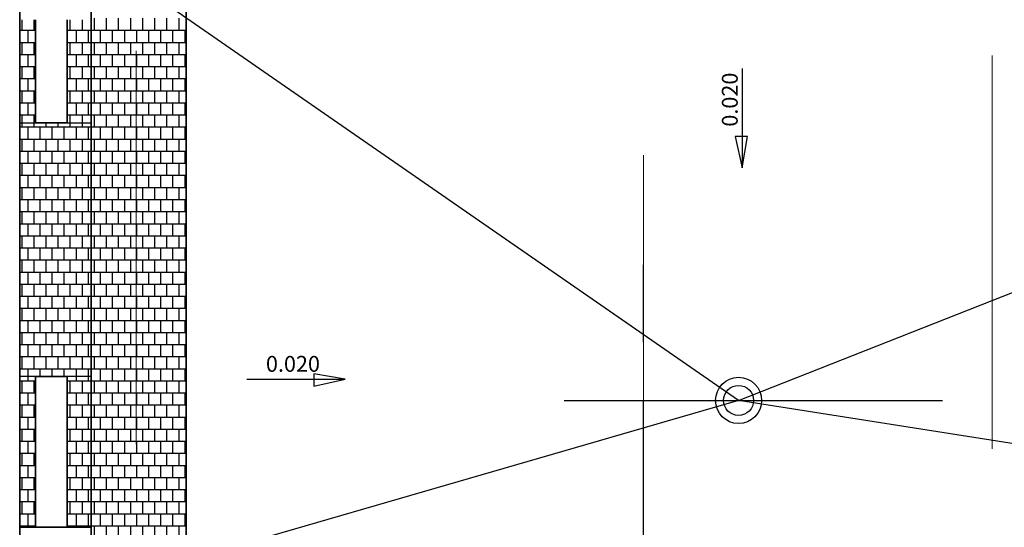
# Model space of a CAD drawing. Extents: x -1545 to 69069332, y -6966 to 42067464.
# Drawn here: x 316 to 379, y -1245 to -1212 of the extents above; entities that cross this region are included whole.
import ezdxf

# ---------------------------------------------------------------- set-up
doc = ezdxf.new("R2010")
doc.units = 0
doc.linetypes.add('DASHDOTX2', pattern=[50.8, 25.4, -12.7, 0, -12.7])
doc.layers.get('0').update_dxf_attribs({"linetype": 'CONTINUOUS'})
doc.layers.add('оси', color=1, linetype='DASHDOTX2', lineweight=9)
doc.layers.add('Тонк.линии', color=7, linetype='CONTINUOUS')
doc.styles.get("Standard").update_dxf_attribs({"font": 'txt.shx', "width": 0.85, "oblique": 14.999978})

msp = doc.modelspace()

# ---------------------------------------------------------------- linework, layer by layer
at = {"lineweight": 25, "ltscale": 0.2}
for p, q in [((362.234, -1215.117), (362.234, -1221.528)), ((362.587, -1219.5), (361.788, -1219.5)), ((361.788, -1219.5), (362.234, -1221.528)), ((362.234, -1221.528), (362.587, -1219.5)), ((336.601, -1235.174), (334.572, -1234.821)), ((334.572, -1234.821), (334.572, -1235.62)), ((330.25, -1235.174), (336.601, -1235.174)), ((334.572, -1235.62), (336.601, -1235.174))]:
    msp.add_line(p, q, dxfattribs=at)
at = {"layer": 'оси', "color": 0}
for p, q in [((323.097, -1341.17), (323.097, -1169.818)), ((355.865, -1169.818), (355.865, -1293.117)), ((378.393, -1341.471), (378.393, -1169.818))]:
    msp.add_line(p, q, dxfattribs=at)
at = {"layer": 'Тонк.линии', "lineweight": 35}
for p, q in [((315.57, -1194.864), (315.57, -1247.805)), ((320.178, -1278.525), (320.178, -1199.677)), ((326.322, -1209.61), (326.322, -1278.525)), ((316.594, -1211.965), (316.594, -1218.621)), ((318.642, -1218.621), (318.642, -1211.965)), ((316.594, -1218.621), (318.642, -1218.621)), ((316.594, -1244.733), (316.594, -1235.005)), ((316.594, -1235.005), (318.642, -1235.005)), ((318.642, -1235.005), (318.642, -1244.733)), ((318.642, -1244.733), (316.594, -1244.733))]:
    msp.add_line(p, q, dxfattribs=at)
at = {"layer": 'Тонк.линии'}
for p, q in [((362.009, -1236.541), (323.097, -1209.61)), ((362.009, -1236.541), (430.462, -1209.61)), ((315.57, -1211.965), (315.57, -1218.621)), ((315.72, -1212.647), (315.72, -1211.965)), ((316.5, -1212.647), (316.5, -1211.965)), ((318.841, -1212.647), (318.841, -1211.965)), ((319.621, -1212.647), (319.621, -1211.965)), ((320.401, -1212.647), (320.401, -1211.867)), ((321.182, -1212.647), (321.182, -1211.867)), ((321.962, -1212.647), (321.962, -1211.867)), ((322.742, -1212.647), (322.742, -1211.867)), ((323.522, -1212.647), (323.522, -1211.867)), ((324.303, -1212.647), (324.303, -1211.867)), ((325.083, -1212.647), (325.083, -1211.867)), ((325.863, -1212.647), (325.863, -1211.867)), ((315.57, -1212.647), (316.594, -1212.647)), ((316.11, -1213.427), (316.11, -1212.647)), ((318.642, -1212.647), (320.178, -1212.647)), ((319.231, -1213.427), (319.231, -1212.647)), ((320.011, -1213.427), (320.011, -1212.647)), ((320.178, -1212.647), (326.322, -1212.647)), ((320.791, -1213.427), (320.791, -1212.647)), ((321.572, -1213.427), (321.572, -1212.647)), ((322.352, -1213.427), (322.352, -1212.647)), ((323.132, -1213.427), (323.132, -1212.647)), ((323.913, -1213.427), (323.913, -1212.647)), ((324.693, -1213.427), (324.693, -1212.647)), ((325.473, -1213.427), (325.473, -1212.647)), ((326.253, -1213.427), (326.253, -1212.647)), ((315.57, -1213.427), (316.594, -1213.427)), ((315.72, -1214.208), (315.72, -1213.427)), ((316.5, -1214.208), (316.5, -1213.427)), ((318.642, -1213.427), (320.178, -1213.427)), ((318.841, -1214.208), (318.841, -1213.427)), ((319.621, -1214.208), (319.621, -1213.427)), ((320.178, -1213.427), (326.322, -1213.427)), ((320.401, -1214.208), (320.401, -1213.427)), ((321.182, -1214.208), (321.182, -1213.427)), ((321.962, -1214.208), (321.962, -1213.427)), ((322.742, -1214.208), (322.742, -1213.427)), ((323.522, -1214.208), (323.522, -1213.427)), ((324.303, -1214.208), (324.303, -1213.427)), ((325.083, -1214.208), (325.083, -1213.427)), ((325.863, -1214.208), (325.863, -1213.427)), ((315.57, -1214.208), (316.594, -1214.208)), ((316.11, -1214.988), (316.11, -1214.208)), ((318.642, -1214.208), (320.178, -1214.208)), ((319.231, -1214.988), (319.231, -1214.208)), ((320.011, -1214.988), (320.011, -1214.208)), ((320.178, -1214.208), (326.322, -1214.208)), ((320.791, -1214.988), (320.791, -1214.208)), ((321.572, -1214.988), (321.572, -1214.208)), ((322.352, -1214.988), (322.352, -1214.208)), ((323.132, -1214.988), (323.132, -1214.208)), ((323.913, -1214.988), (323.913, -1214.208)), ((324.693, -1214.988), (324.693, -1214.208)), ((325.473, -1214.988), (325.473, -1214.208)), ((326.253, -1214.988), (326.253, -1214.208)), ((315.57, -1214.988), (316.594, -1214.988)), ((315.72, -1215.768), (315.72, -1214.988)), ((316.5, -1215.768), (316.5, -1214.988)), ((318.642, -1214.988), (320.178, -1214.988)), ((318.841, -1215.768), (318.841, -1214.988)), ((319.621, -1215.768), (319.621, -1214.988)), ((320.178, -1214.988), (326.322, -1214.988)), ((320.401, -1215.768), (320.401, -1214.988)), ((321.182, -1215.768), (321.182, -1214.988)), ((321.962, -1215.768), (321.962, -1214.988)), ((322.742, -1215.768), (322.742, -1214.988)), ((323.522, -1215.768), (323.522, -1214.988)), ((324.303, -1215.768), (324.303, -1214.988)), ((325.083, -1215.768), (325.083, -1214.988)), ((325.863, -1215.768), (325.863, -1214.988)), ((315.57, -1215.768), (316.594, -1215.768)), ((316.11, -1216.548), (316.11, -1215.768)), ((318.642, -1215.768), (320.178, -1215.768)), ((319.231, -1216.548), (319.231, -1215.768)), ((320.011, -1216.548), (320.011, -1215.768)), ((320.178, -1215.768), (326.322, -1215.768)), ((320.791, -1216.548), (320.791, -1215.768)), ((321.572, -1216.548), (321.572, -1215.768)), ((322.352, -1216.548), (322.352, -1215.768)), ((323.132, -1216.548), (323.132, -1215.768)), ((323.913, -1216.548), (323.913, -1215.768)), ((324.693, -1216.548), (324.693, -1215.768)), ((325.473, -1216.548), (325.473, -1215.768)), ((326.253, -1216.548), (326.253, -1215.768)), ((315.57, -1216.548), (316.594, -1216.548)), ((315.72, -1217.329), (315.72, -1216.548)), ((316.5, -1217.329), (316.5, -1216.548)), ((318.642, -1216.548), (320.178, -1216.548)), ((318.841, -1217.329), (318.841, -1216.548)), ((319.621, -1217.329), (319.621, -1216.548)), ((320.178, -1216.548), (326.322, -1216.548)), ((320.401, -1217.329), (320.401, -1216.548)), ((321.182, -1217.329), (321.182, -1216.548)), ((321.962, -1217.329), (321.962, -1216.548)), ((322.742, -1217.329), (322.742, -1216.548)), ((323.522, -1217.329), (323.522, -1216.548)), ((324.303, -1217.329), (324.303, -1216.548)), ((325.083, -1217.329), (325.083, -1216.548)), ((325.863, -1217.329), (325.863, -1216.548)), ((315.57, -1217.329), (316.594, -1217.329)), ((316.11, -1218.109), (316.11, -1217.329)), ((318.642, -1217.329), (320.178, -1217.329)), ((319.231, -1218.109), (319.231, -1217.329)), ((320.011, -1218.109), (320.011, -1217.329)), ((320.178, -1217.329), (326.322, -1217.329)), ((320.791, -1218.109), (320.791, -1217.329)), ((321.572, -1218.109), (321.572, -1217.329)), ((322.352, -1218.109), (322.352, -1217.329)), ((323.132, -1218.109), (323.132, -1217.329)), ((323.913, -1218.109), (323.913, -1217.329)), ((324.693, -1218.109), (324.693, -1217.329)), ((325.473, -1218.109), (325.473, -1217.329)), ((326.253, -1218.109), (326.253, -1217.329)), ((315.57, -1218.109), (316.594, -1218.109)), ((315.57, -1235.005), (315.57, -1218.621)), ((315.57, -1218.621), (316.594, -1218.621)), ((315.72, -1218.621), (315.72, -1218.109)), ((315.72, -1218.889), (315.72, -1218.621)), ((316.5, -1218.621), (316.5, -1218.109)), ((316.5, -1218.889), (316.5, -1218.621)), ((316.594, -1218.621), (318.642, -1218.621)), ((317.28, -1218.889), (317.28, -1218.621)), ((318.06, -1218.889), (318.06, -1218.621)), ((318.642, -1218.109), (320.178, -1218.109)), ((318.642, -1218.621), (320.178, -1218.621)), ((318.841, -1218.621), (318.841, -1218.109)), ((318.841, -1218.889), (318.841, -1218.621)), ((319.621, -1218.621), (319.621, -1218.109)), ((319.621, -1218.889), (319.621, -1218.621)), ((320.178, -1218.109), (326.322, -1218.109)), ((320.178, -1218.621), (320.178, -1235.005)), ((320.401, -1218.889), (320.401, -1218.109)), ((321.182, -1218.889), (321.182, -1218.109)), ((321.962, -1218.889), (321.962, -1218.109)), ((322.742, -1218.889), (322.742, -1218.109)), ((323.522, -1218.889), (323.522, -1218.109)), ((324.303, -1218.889), (324.303, -1218.109)), ((325.083, -1218.889), (325.083, -1218.109)), ((325.863, -1218.889), (325.863, -1218.109)), ((315.57, -1218.889), (320.178, -1218.889)), ((316.11, -1219.67), (316.11, -1218.889)), ((316.89, -1219.67), (316.89, -1218.889)), ((317.67, -1219.67), (317.67, -1218.889)), ((318.451, -1219.67), (318.451, -1218.889)), ((319.231, -1219.67), (319.231, -1218.889)), ((320.011, -1219.67), (320.011, -1218.889)), ((320.178, -1218.889), (326.322, -1218.889)), ((320.791, -1219.67), (320.791, -1218.889)), ((321.572, -1219.67), (321.572, -1218.889)), ((322.352, -1219.67), (322.352, -1218.889)), ((323.132, -1219.67), (323.132, -1218.889)), ((323.913, -1219.67), (323.913, -1218.889)), ((324.693, -1219.67), (324.693, -1218.889)), ((325.473, -1219.67), (325.473, -1218.889)), ((326.253, -1219.67), (326.253, -1218.889)), ((315.57, -1219.67), (320.178, -1219.67)), ((315.72, -1220.45), (315.72, -1219.67)), ((316.5, -1220.45), (316.5, -1219.67)), ((317.28, -1220.45), (317.28, -1219.67)), ((318.06, -1220.45), (318.06, -1219.67)), ((318.841, -1220.45), (318.841, -1219.67)), ((319.621, -1220.45), (319.621, -1219.67)), ((320.178, -1219.67), (326.322, -1219.67)), ((320.401, -1220.45), (320.401, -1219.67)), ((321.182, -1220.45), (321.182, -1219.67)), ((321.962, -1220.45), (321.962, -1219.67)), ((322.742, -1220.45), (322.742, -1219.67)), ((323.522, -1220.45), (323.522, -1219.67)), ((324.303, -1220.45), (324.303, -1219.67)), ((325.083, -1220.45), (325.083, -1219.67)), ((325.863, -1220.45), (325.863, -1219.67)), ((315.57, -1220.45), (320.178, -1220.45)), ((316.11, -1221.23), (316.11, -1220.45)), ((316.89, -1221.23), (316.89, -1220.45)), ((317.67, -1221.23), (317.67, -1220.45)), ((318.451, -1221.23), (318.451, -1220.45)), ((319.231, -1221.23), (319.231, -1220.45)), ((320.011, -1221.23), (320.011, -1220.45)), ((320.178, -1220.45), (326.322, -1220.45)), ((320.791, -1221.23), (320.791, -1220.45)), ((321.572, -1221.23), (321.572, -1220.45)), ((322.352, -1221.23), (322.352, -1220.45)), ((323.132, -1221.23), (323.132, -1220.45)), ((323.913, -1221.23), (323.913, -1220.45)), ((324.693, -1221.23), (324.693, -1220.45)), ((325.473, -1221.23), (325.473, -1220.45)), ((326.253, -1221.23), (326.253, -1220.45)), ((315.57, -1221.23), (320.178, -1221.23)), ((315.72, -1222.011), (315.72, -1221.23)), ((316.5, -1222.011), (316.5, -1221.23)), ((317.28, -1222.011), (317.28, -1221.23)), ((318.06, -1222.011), (318.06, -1221.23)), ((318.841, -1222.011), (318.841, -1221.23)), ((319.621, -1222.011), (319.621, -1221.23)), ((320.178, -1221.23), (326.322, -1221.23)), ((320.401, -1222.011), (320.401, -1221.23)), ((321.182, -1222.011), (321.182, -1221.23)), ((321.962, -1222.011), (321.962, -1221.23)), ((322.742, -1222.011), (322.742, -1221.23)), ((323.522, -1222.011), (323.522, -1221.23)), ((324.303, -1222.011), (324.303, -1221.23)), ((325.083, -1222.011), (325.083, -1221.23)), ((325.863, -1222.011), (325.863, -1221.23)), ((315.57, -1222.011), (320.178, -1222.011)), ((316.11, -1222.791), (316.11, -1222.011)), ((316.89, -1222.791), (316.89, -1222.011)), ((317.67, -1222.791), (317.67, -1222.011)), ((318.451, -1222.791), (318.451, -1222.011)), ((319.231, -1222.791), (319.231, -1222.011)), ((320.011, -1222.791), (320.011, -1222.011)), ((320.178, -1222.011), (326.322, -1222.011)), ((320.791, -1222.791), (320.791, -1222.011)), ((321.572, -1222.791), (321.572, -1222.011)), ((322.352, -1222.791), (322.352, -1222.011)), ((323.132, -1222.791), (323.132, -1222.011)), ((323.913, -1222.791), (323.913, -1222.011)), ((324.693, -1222.791), (324.693, -1222.011)), ((325.473, -1222.791), (325.473, -1222.011)), ((326.253, -1222.791), (326.253, -1222.011)), ((315.57, -1222.791), (320.178, -1222.791)), ((315.72, -1223.571), (315.72, -1222.791)), ((316.5, -1223.571), (316.5, -1222.791)), ((317.28, -1223.571), (317.28, -1222.791)), ((318.06, -1223.571), (318.06, -1222.791)), ((318.841, -1223.571), (318.841, -1222.791)), ((319.621, -1223.571), (319.621, -1222.791)), ((320.178, -1222.791), (326.322, -1222.791)), ((320.401, -1223.571), (320.401, -1222.791)), ((321.182, -1223.571), (321.182, -1222.791)), ((321.962, -1223.571), (321.962, -1222.791)), ((322.742, -1223.571), (322.742, -1222.791)), ((323.522, -1223.571), (323.522, -1222.791)), ((324.303, -1223.571), (324.303, -1222.791)), ((325.083, -1223.571), (325.083, -1222.791)), ((325.863, -1223.571), (325.863, -1222.791)), ((315.57, -1223.571), (320.178, -1223.571)), ((316.11, -1224.351), (316.11, -1223.571)), ((316.89, -1224.351), (316.89, -1223.571)), ((317.67, -1224.351), (317.67, -1223.571)), ((318.451, -1224.351), (318.451, -1223.571)), ((319.231, -1224.351), (319.231, -1223.571)), ((320.011, -1224.351), (320.011, -1223.571)), ((320.178, -1223.571), (326.322, -1223.571)), ((320.791, -1224.351), (320.791, -1223.571)), ((321.572, -1224.351), (321.572, -1223.571)), ((322.352, -1224.351), (322.352, -1223.571)), ((323.132, -1224.351), (323.132, -1223.571)), ((323.913, -1224.351), (323.913, -1223.571)), ((324.693, -1224.351), (324.693, -1223.571)), ((325.473, -1224.351), (325.473, -1223.571)), ((326.253, -1224.351), (326.253, -1223.571)), ((315.57, -1224.351), (320.178, -1224.351)), ((315.72, -1225.132), (315.72, -1224.351)), ((316.5, -1225.132), (316.5, -1224.351)), ((317.28, -1225.132), (317.28, -1224.351)), ((318.06, -1225.132), (318.06, -1224.351)), ((318.841, -1225.132), (318.841, -1224.351)), ((319.621, -1225.132), (319.621, -1224.351)), ((320.178, -1224.351), (326.322, -1224.351)), ((320.401, -1225.132), (320.401, -1224.351)), ((321.182, -1225.132), (321.182, -1224.351)), ((321.962, -1225.132), (321.962, -1224.351)), ((322.742, -1225.132), (322.742, -1224.351)), ((323.522, -1225.132), (323.522, -1224.351)), ((324.303, -1225.132), (324.303, -1224.351)), ((325.083, -1225.132), (325.083, -1224.351)), ((325.863, -1225.132), (325.863, -1224.351)), ((315.57, -1225.132), (320.178, -1225.132)), ((316.11, -1225.912), (316.11, -1225.132)), ((316.89, -1225.912), (316.89, -1225.132)), ((317.67, -1225.912), (317.67, -1225.132)), ((318.451, -1225.912), (318.451, -1225.132)), ((319.231, -1225.912), (319.231, -1225.132)), ((320.011, -1225.912), (320.011, -1225.132)), ((320.178, -1225.132), (326.322, -1225.132)), ((320.791, -1225.912), (320.791, -1225.132)), ((321.572, -1225.912), (321.572, -1225.132)), ((322.352, -1225.912), (322.352, -1225.132)), ((323.132, -1225.912), (323.132, -1225.132)), ((323.913, -1225.912), (323.913, -1225.132)), ((324.693, -1225.912), (324.693, -1225.132)), ((325.473, -1225.912), (325.473, -1225.132)), ((326.253, -1225.912), (326.253, -1225.132)), ((315.57, -1225.912), (320.178, -1225.912)), ((315.72, -1226.692), (315.72, -1225.912)), ((316.5, -1226.692), (316.5, -1225.912)), ((317.28, -1226.692), (317.28, -1225.912)), ((318.06, -1226.692), (318.06, -1225.912)), ((318.841, -1226.692), (318.841, -1225.912)), ((319.621, -1226.692), (319.621, -1225.912)), ((320.178, -1225.912), (326.322, -1225.912)), ((320.401, -1226.692), (320.401, -1225.912)), ((321.182, -1226.692), (321.182, -1225.912)), ((321.962, -1226.692), (321.962, -1225.912)), ((322.742, -1226.692), (322.742, -1225.912)), ((323.522, -1226.692), (323.522, -1225.912)), ((324.303, -1226.692), (324.303, -1225.912)), ((325.083, -1226.692), (325.083, -1225.912)), ((325.863, -1226.692), (325.863, -1225.912)), ((315.57, -1226.692), (320.178, -1226.692)), ((316.11, -1227.473), (316.11, -1226.692)), ((316.89, -1227.473), (316.89, -1226.692)), ((317.67, -1227.473), (317.67, -1226.692)), ((318.451, -1227.473), (318.451, -1226.692)), ((319.231, -1227.473), (319.231, -1226.692)), ((320.011, -1227.473), (320.011, -1226.692)), ((320.178, -1226.692), (326.322, -1226.692)), ((320.791, -1227.473), (320.791, -1226.692)), ((321.572, -1227.473), (321.572, -1226.692)), ((322.352, -1227.473), (322.352, -1226.692)), ((323.132, -1227.473), (323.132, -1226.692)), ((323.913, -1227.473), (323.913, -1226.692)), ((324.693, -1227.473), (324.693, -1226.692)), ((325.473, -1227.473), (325.473, -1226.692)), ((326.253, -1227.473), (326.253, -1226.692)), ((315.57, -1227.473), (320.178, -1227.473)), ((315.72, -1228.253), (315.72, -1227.473)), ((316.5, -1228.253), (316.5, -1227.473)), ((317.28, -1228.253), (317.28, -1227.473)), ((318.06, -1228.253), (318.06, -1227.473)), ((318.841, -1228.253), (318.841, -1227.473)), ((319.621, -1228.253), (319.621, -1227.473)), ((320.178, -1227.473), (326.322, -1227.473)), ((320.401, -1228.253), (320.401, -1227.473)), ((321.182, -1228.253), (321.182, -1227.473)), ((321.962, -1228.253), (321.962, -1227.473)), ((322.742, -1228.253), (322.742, -1227.473)), ((323.522, -1228.253), (323.522, -1227.473)), ((324.303, -1228.253), (324.303, -1227.473)), ((325.083, -1228.253), (325.083, -1227.473)), ((325.863, -1228.253), (325.863, -1227.473)), ((355.864, -1232.777), (355.864, -1227.782)), ((315.57, -1228.253), (320.178, -1228.253)), ((316.11, -1229.033), (316.11, -1228.253)), ((316.89, -1229.033), (316.89, -1228.253)), ((317.67, -1229.033), (317.67, -1228.253)), ((318.451, -1229.033), (318.451, -1228.253)), ((319.231, -1229.033), (319.231, -1228.253)), ((320.011, -1229.033), (320.011, -1228.253)), ((320.178, -1228.253), (326.322, -1228.253)), ((320.791, -1229.033), (320.791, -1228.253)), ((321.572, -1229.033), (321.572, -1228.253)), ((322.352, -1229.033), (322.352, -1228.253)), ((323.132, -1229.033), (323.132, -1228.253)), ((323.913, -1229.033), (323.913, -1228.253)), ((324.693, -1229.033), (324.693, -1228.253)), ((325.473, -1229.033), (325.473, -1228.253)), ((326.253, -1229.033), (326.253, -1228.253)), ((315.57, -1229.033), (320.178, -1229.033)), ((315.72, -1229.813), (315.72, -1229.033)), ((316.5, -1229.813), (316.5, -1229.033)), ((317.28, -1229.813), (317.28, -1229.033)), ((318.06, -1229.813), (318.06, -1229.033)), ((318.841, -1229.813), (318.841, -1229.033)), ((319.621, -1229.813), (319.621, -1229.033)), ((320.178, -1229.033), (326.322, -1229.033)), ((320.401, -1229.813), (320.401, -1229.033)), ((321.182, -1229.813), (321.182, -1229.033)), ((321.962, -1229.813), (321.962, -1229.033)), ((322.742, -1229.813), (322.742, -1229.033)), ((323.522, -1229.813), (323.522, -1229.033)), ((324.303, -1229.813), (324.303, -1229.033)), ((325.083, -1229.813), (325.083, -1229.033)), ((325.863, -1229.813), (325.863, -1229.033)), ((315.57, -1229.813), (320.178, -1229.813)), ((316.11, -1230.594), (316.11, -1229.813)), ((316.89, -1230.594), (316.89, -1229.813)), ((317.67, -1230.594), (317.67, -1229.813)), ((318.451, -1230.594), (318.451, -1229.813)), ((319.231, -1230.594), (319.231, -1229.813)), ((320.011, -1230.594), (320.011, -1229.813)), ((320.178, -1229.813), (326.322, -1229.813)), ((320.791, -1230.594), (320.791, -1229.813)), ((321.572, -1230.594), (321.572, -1229.813)), ((322.352, -1230.594), (322.352, -1229.813)), ((323.132, -1230.594), (323.132, -1229.813)), ((323.913, -1230.594), (323.913, -1229.813)), ((324.693, -1230.594), (324.693, -1229.813)), ((325.473, -1230.594), (325.473, -1229.813)), ((326.253, -1230.594), (326.253, -1229.813)), ((315.57, -1230.594), (320.178, -1230.594)), ((315.72, -1231.374), (315.72, -1230.594)), ((316.5, -1231.374), (316.5, -1230.594)), ((317.28, -1231.374), (317.28, -1230.594)), ((318.06, -1231.374), (318.06, -1230.594)), ((318.841, -1231.374), (318.841, -1230.594)), ((319.621, -1231.374), (319.621, -1230.594)), ((320.178, -1230.594), (326.322, -1230.594)), ((320.401, -1231.374), (320.401, -1230.594)), ((321.182, -1231.374), (321.182, -1230.594)), ((321.962, -1231.374), (321.962, -1230.594)), ((322.742, -1231.374), (322.742, -1230.594)), ((323.522, -1231.374), (323.522, -1230.594)), ((324.303, -1231.374), (324.303, -1230.594)), ((325.083, -1231.374), (325.083, -1230.594)), ((325.863, -1231.374), (325.863, -1230.594)), ((315.57, -1231.374), (320.178, -1231.374)), ((316.11, -1232.154), (316.11, -1231.374)), ((316.89, -1232.154), (316.89, -1231.374)), ((317.67, -1232.154), (317.67, -1231.374)), ((318.451, -1232.154), (318.451, -1231.374)), ((319.231, -1232.154), (319.231, -1231.374)), ((320.011, -1232.154), (320.011, -1231.374)), ((320.178, -1231.374), (326.322, -1231.374)), ((320.791, -1232.154), (320.791, -1231.374)), ((321.572, -1232.154), (321.572, -1231.374)), ((322.352, -1232.154), (322.352, -1231.374)), ((323.132, -1232.154), (323.132, -1231.374)), ((323.913, -1232.154), (323.913, -1231.374)), ((324.693, -1232.154), (324.693, -1231.374)), ((325.473, -1232.154), (325.473, -1231.374)), ((326.253, -1232.154), (326.253, -1231.374)), ((315.57, -1232.154), (320.178, -1232.154)), ((315.72, -1232.935), (315.72, -1232.154)), ((316.5, -1232.935), (316.5, -1232.154)), ((317.28, -1232.935), (317.28, -1232.154)), ((318.06, -1232.935), (318.06, -1232.154)), ((318.841, -1232.935), (318.841, -1232.154)), ((319.621, -1232.935), (319.621, -1232.154)), ((320.178, -1232.154), (326.322, -1232.154)), ((320.401, -1232.935), (320.401, -1232.154)), ((321.182, -1232.935), (321.182, -1232.154)), ((321.962, -1232.935), (321.962, -1232.154)), ((322.742, -1232.935), (322.742, -1232.154)), ((323.522, -1232.935), (323.522, -1232.154)), ((324.303, -1232.935), (324.303, -1232.154)), ((325.083, -1232.935), (325.083, -1232.154)), ((325.863, -1232.935), (325.863, -1232.154)), ((315.57, -1232.935), (320.178, -1232.935)), ((316.11, -1233.715), (316.11, -1232.935)), ((316.89, -1233.715), (316.89, -1232.935)), ((317.67, -1233.715), (317.67, -1232.935)), ((318.451, -1233.715), (318.451, -1232.935)), ((319.231, -1233.715), (319.231, -1232.935)), ((320.011, -1233.715), (320.011, -1232.935)), ((320.178, -1232.935), (326.322, -1232.935)), ((320.791, -1233.715), (320.791, -1232.935)), ((321.572, -1233.715), (321.572, -1232.935)), ((322.352, -1233.715), (322.352, -1232.935)), ((323.132, -1233.715), (323.132, -1232.935)), ((323.913, -1233.715), (323.913, -1232.935)), ((324.693, -1233.715), (324.693, -1232.935)), ((325.473, -1233.715), (325.473, -1232.935)), ((326.253, -1233.715), (326.253, -1232.935)), ((315.57, -1233.715), (320.178, -1233.715)), ((315.72, -1234.495), (315.72, -1233.715)), ((316.5, -1234.495), (316.5, -1233.715)), ((317.28, -1234.495), (317.28, -1233.715)), ((318.06, -1234.495), (318.06, -1233.715)), ((318.841, -1234.495), (318.841, -1233.715)), ((319.621, -1234.495), (319.621, -1233.715)), ((320.178, -1233.715), (326.322, -1233.715)), ((320.401, -1234.495), (320.401, -1233.715)), ((321.182, -1234.495), (321.182, -1233.715)), ((321.962, -1234.495), (321.962, -1233.715)), ((322.742, -1234.495), (322.742, -1233.715)), ((323.522, -1234.495), (323.522, -1233.715)), ((324.303, -1234.495), (324.303, -1233.715)), ((325.083, -1234.495), (325.083, -1233.715)), ((325.863, -1234.495), (325.863, -1233.715)), ((315.57, -1234.495), (320.178, -1234.495)), ((316.11, -1235.005), (316.11, -1234.495)), ((316.89, -1235.005), (316.89, -1234.495)), ((317.67, -1235.005), (317.67, -1234.495)), ((318.451, -1235.005), (318.451, -1234.495)), ((319.231, -1235.005), (319.231, -1234.495)), ((320.011, -1235.005), (320.011, -1234.495)), ((320.178, -1234.495), (326.322, -1234.495)), ((320.791, -1235.275), (320.791, -1234.495)), ((321.572, -1235.275), (321.572, -1234.495)), ((322.352, -1235.275), (322.352, -1234.495)), ((323.132, -1235.275), (323.132, -1234.495)), ((323.913, -1235.275), (323.913, -1234.495)), ((324.693, -1235.275), (324.693, -1234.495)), ((325.473, -1235.275), (325.473, -1234.495)), ((326.253, -1235.275), (326.253, -1234.495)), ((316.594, -1235.005), (315.57, -1235.005)), ((316.11, -1235.275), (316.11, -1235.005)), ((318.642, -1235.005), (316.594, -1235.005)), ((320.178, -1235.005), (318.642, -1235.005)), ((319.231, -1235.275), (319.231, -1235.005)), ((320.011, -1235.275), (320.011, -1235.005)), ((315.57, -1235.275), (316.594, -1235.275)), ((315.72, -1236.056), (315.72, -1235.275)), ((316.5, -1236.056), (316.5, -1235.275)), ((318.642, -1235.275), (320.178, -1235.275)), ((318.841, -1236.056), (318.841, -1235.275)), ((319.621, -1236.056), (319.621, -1235.275)), ((320.178, -1235.275), (326.322, -1235.275)), ((320.401, -1236.056), (320.401, -1235.275)), ((321.182, -1236.056), (321.182, -1235.275)), ((321.962, -1236.056), (321.962, -1235.275)), ((322.742, -1236.056), (322.742, -1235.275)), ((323.522, -1236.056), (323.522, -1235.275)), ((324.303, -1236.056), (324.303, -1235.275)), ((325.083, -1236.056), (325.083, -1235.275)), ((325.863, -1236.056), (325.863, -1235.275)), ((315.57, -1236.056), (316.594, -1236.056)), ((316.11, -1236.836), (316.11, -1236.056)), ((318.642, -1236.056), (320.178, -1236.056)), ((319.231, -1236.836), (319.231, -1236.056)), ((320.011, -1236.836), (320.011, -1236.056)), ((320.178, -1236.056), (326.322, -1236.056)), ((320.791, -1236.836), (320.791, -1236.056)), ((321.572, -1236.836), (321.572, -1236.056)), ((322.352, -1236.836), (322.352, -1236.056)), ((323.132, -1236.836), (323.132, -1236.056)), ((323.913, -1236.836), (323.913, -1236.056)), ((324.693, -1236.836), (324.693, -1236.056)), ((325.473, -1236.836), (325.473, -1236.056)), ((326.253, -1236.836), (326.253, -1236.056)), ((315.57, -1236.836), (316.594, -1236.836)), ((315.72, -1237.616), (315.72, -1236.836)), ((316.5, -1237.616), (316.5, -1236.836)), ((318.642, -1236.836), (320.178, -1236.836)), ((318.841, -1237.616), (318.841, -1236.836)), ((319.621, -1237.616), (319.621, -1236.836)), ((320.178, -1236.836), (326.322, -1236.836)), ((320.401, -1237.616), (320.401, -1236.836)), ((321.182, -1237.616), (321.182, -1236.836)), ((321.962, -1237.616), (321.962, -1236.836)), ((322.742, -1237.616), (322.742, -1236.836)), ((362.009, -1236.541), (323.097, -1247.805)), ((323.522, -1237.616), (323.522, -1236.836)), ((324.303, -1237.616), (324.303, -1236.836)), ((325.083, -1237.616), (325.083, -1236.836)), ((325.863, -1237.616), (325.863, -1236.836)), ((350.741, -1236.541), (375.175, -1236.541)), ((355.865, -1247.805), (355.865, -1236.541)), ((433.688, -1247.805), (362.009, -1236.541)), ((315.57, -1237.616), (316.594, -1237.616)), ((316.11, -1238.397), (316.11, -1237.616)), ((318.642, -1237.616), (320.178, -1237.616)), ((319.231, -1238.397), (319.231, -1237.616)), ((320.011, -1238.397), (320.011, -1237.616)), ((320.178, -1237.616), (326.322, -1237.616)), ((320.791, -1238.397), (320.791, -1237.616)), ((321.572, -1238.397), (321.572, -1237.616)), ((322.352, -1238.397), (322.352, -1237.616)), ((323.132, -1238.397), (323.132, -1237.616)), ((323.913, -1238.397), (323.913, -1237.616)), ((324.693, -1238.397), (324.693, -1237.616)), ((325.473, -1238.397), (325.473, -1237.616)), ((326.253, -1238.397), (326.253, -1237.616)), ((315.57, -1238.397), (316.594, -1238.397)), ((315.72, -1239.177), (315.72, -1238.397)), ((316.5, -1239.177), (316.5, -1238.397)), ((318.642, -1238.397), (320.178, -1238.397)), ((318.841, -1239.177), (318.841, -1238.397)), ((319.621, -1239.177), (319.621, -1238.397)), ((320.178, -1238.397), (326.322, -1238.397)), ((320.401, -1239.177), (320.401, -1238.397)), ((321.182, -1239.177), (321.182, -1238.397)), ((321.962, -1239.177), (321.962, -1238.397)), ((322.742, -1239.177), (322.742, -1238.397)), ((323.522, -1239.177), (323.522, -1238.397)), ((324.303, -1239.177), (324.303, -1238.397)), ((325.083, -1239.177), (325.083, -1238.397)), ((325.863, -1239.177), (325.863, -1238.397)), ((315.57, -1239.177), (316.594, -1239.177)), ((316.11, -1239.957), (316.11, -1239.177)), ((318.642, -1239.177), (320.178, -1239.177)), ((319.231, -1239.957), (319.231, -1239.177)), ((320.011, -1239.957), (320.011, -1239.177)), ((320.178, -1239.177), (326.322, -1239.177)), ((320.791, -1239.957), (320.791, -1239.177)), ((321.572, -1239.957), (321.572, -1239.177)), ((322.352, -1239.957), (322.352, -1239.177)), ((323.132, -1239.957), (323.132, -1239.177)), ((323.913, -1239.957), (323.913, -1239.177)), ((324.693, -1239.957), (324.693, -1239.177)), ((325.473, -1239.957), (325.473, -1239.177)), ((326.253, -1239.957), (326.253, -1239.177)), ((315.57, -1239.957), (316.594, -1239.957)), ((315.72, -1240.737), (315.72, -1239.957)), ((316.5, -1240.737), (316.5, -1239.957)), ((318.642, -1239.957), (320.178, -1239.957)), ((318.841, -1240.737), (318.841, -1239.957)), ((319.621, -1240.737), (319.621, -1239.957)), ((320.178, -1239.957), (326.322, -1239.957)), ((320.401, -1240.737), (320.401, -1239.957)), ((321.182, -1240.737), (321.182, -1239.957)), ((321.962, -1240.737), (321.962, -1239.957)), ((322.742, -1240.737), (322.742, -1239.957)), ((323.522, -1240.737), (323.522, -1239.957)), ((324.303, -1240.737), (324.303, -1239.957)), ((325.083, -1240.737), (325.083, -1239.957)), ((325.863, -1240.737), (325.863, -1239.957)), ((315.57, -1240.737), (316.594, -1240.737)), ((316.11, -1241.518), (316.11, -1240.737)), ((318.642, -1240.737), (320.178, -1240.737)), ((319.231, -1241.518), (319.231, -1240.737)), ((320.011, -1241.518), (320.011, -1240.737)), ((320.178, -1240.737), (326.322, -1240.737)), ((320.791, -1241.518), (320.791, -1240.737)), ((321.572, -1241.518), (321.572, -1240.737)), ((322.352, -1241.518), (322.352, -1240.737)), ((323.132, -1241.518), (323.132, -1240.737)), ((323.913, -1241.518), (323.913, -1240.737)), ((324.693, -1241.518), (324.693, -1240.737)), ((325.473, -1241.518), (325.473, -1240.737)), ((326.253, -1241.518), (326.253, -1240.737)), ((315.57, -1241.518), (316.594, -1241.518)), ((315.72, -1242.298), (315.72, -1241.518)), ((316.5, -1242.298), (316.5, -1241.518)), ((318.642, -1241.518), (320.178, -1241.518)), ((318.841, -1242.298), (318.841, -1241.518)), ((319.621, -1242.298), (319.621, -1241.518)), ((320.178, -1241.518), (326.322, -1241.518)), ((320.401, -1242.298), (320.401, -1241.518)), ((321.182, -1242.298), (321.182, -1241.518)), ((321.962, -1242.298), (321.962, -1241.518)), ((322.742, -1242.298), (322.742, -1241.518)), ((323.522, -1242.298), (323.522, -1241.518)), ((324.303, -1242.298), (324.303, -1241.518)), ((325.083, -1242.298), (325.083, -1241.518)), ((325.863, -1242.298), (325.863, -1241.518)), ((315.57, -1242.298), (316.594, -1242.298)), ((316.11, -1243.078), (316.11, -1242.298)), ((318.642, -1242.298), (320.178, -1242.298)), ((319.231, -1243.078), (319.231, -1242.298)), ((320.011, -1243.078), (320.011, -1242.298)), ((320.178, -1242.298), (326.322, -1242.298)), ((320.791, -1243.078), (320.791, -1242.298)), ((321.572, -1243.078), (321.572, -1242.298)), ((322.352, -1243.078), (322.352, -1242.298)), ((323.132, -1243.078), (323.132, -1242.298)), ((323.913, -1243.078), (323.913, -1242.298)), ((324.693, -1243.078), (324.693, -1242.298)), ((325.473, -1243.078), (325.473, -1242.298)), ((326.253, -1243.078), (326.253, -1242.298)), ((315.57, -1243.078), (316.594, -1243.078)), ((315.72, -1243.859), (315.72, -1243.078)), ((316.5, -1243.859), (316.5, -1243.078)), ((318.642, -1243.078), (320.178, -1243.078)), ((318.841, -1243.859), (318.841, -1243.078)), ((319.621, -1243.859), (319.621, -1243.078)), ((320.178, -1243.078), (326.322, -1243.078)), ((320.401, -1243.859), (320.401, -1243.078)), ((321.182, -1243.859), (321.182, -1243.078)), ((321.962, -1243.859), (321.962, -1243.078)), ((322.742, -1243.859), (322.742, -1243.078)), ((323.522, -1243.859), (323.522, -1243.078)), ((324.303, -1243.859), (324.303, -1243.078)), ((325.083, -1243.859), (325.083, -1243.078)), ((325.863, -1243.859), (325.863, -1243.078)), ((315.57, -1243.859), (316.594, -1243.859)), ((316.11, -1244.639), (316.11, -1243.859)), ((318.642, -1243.859), (320.178, -1243.859)), ((319.231, -1244.639), (319.231, -1243.859)), ((320.011, -1244.639), (320.011, -1243.859)), ((320.178, -1243.859), (326.322, -1243.859)), ((320.791, -1244.639), (320.791, -1243.859)), ((321.572, -1244.639), (321.572, -1243.859)), ((322.352, -1244.639), (322.352, -1243.859)), ((323.132, -1244.639), (323.132, -1243.859)), ((323.913, -1244.639), (323.913, -1243.859)), ((324.693, -1244.639), (324.693, -1243.859)), ((325.473, -1244.639), (325.473, -1243.859)), ((326.253, -1244.639), (326.253, -1243.859)), ((315.57, -1244.639), (316.594, -1244.639)), ((315.72, -1244.733), (315.72, -1244.639)), ((316.5, -1244.733), (316.5, -1244.639)), ((318.642, -1244.639), (320.178, -1244.639)), ((318.841, -1244.733), (318.841, -1244.639)), ((319.621, -1244.733), (319.621, -1244.639)), ((320.178, -1244.639), (326.322, -1244.639)), ((320.401, -1245.419), (320.401, -1244.639)), ((321.182, -1245.419), (321.182, -1244.639)), ((321.962, -1245.419), (321.962, -1244.639)), ((322.742, -1245.419), (322.742, -1244.639)), ((323.522, -1245.419), (323.522, -1244.639)), ((324.303, -1245.419), (324.303, -1244.639)), ((325.083, -1245.419), (325.083, -1244.639)), ((325.863, -1245.419), (325.863, -1244.639)), ((315.57, -1254.461), (315.57, -1244.733)), ((315.57, -1244.733), (316.594, -1244.733)), ((316.594, -1244.733), (318.642, -1244.733)), ((318.642, -1244.733), (320.178, -1244.733)), ((320.178, -1244.733), (320.178, -1254.461))]:
    msp.add_line(p, q, dxfattribs=at)
for radius in [1.49, 0.969]:
    msp.add_circle((362.009, -1236.541), radius, dxfattribs=at)

# ---------------------------------------------------------------- texts
msp.add_text('0.020', height=1.024, rotation=90, dxfattribs=at).set_placement((361.954, -1218.87))
msp.add_text('0.020', height=1.024, dxfattribs=at).set_placement((331.476, -1234.694))

doc.saveas('drawing.dxf')
